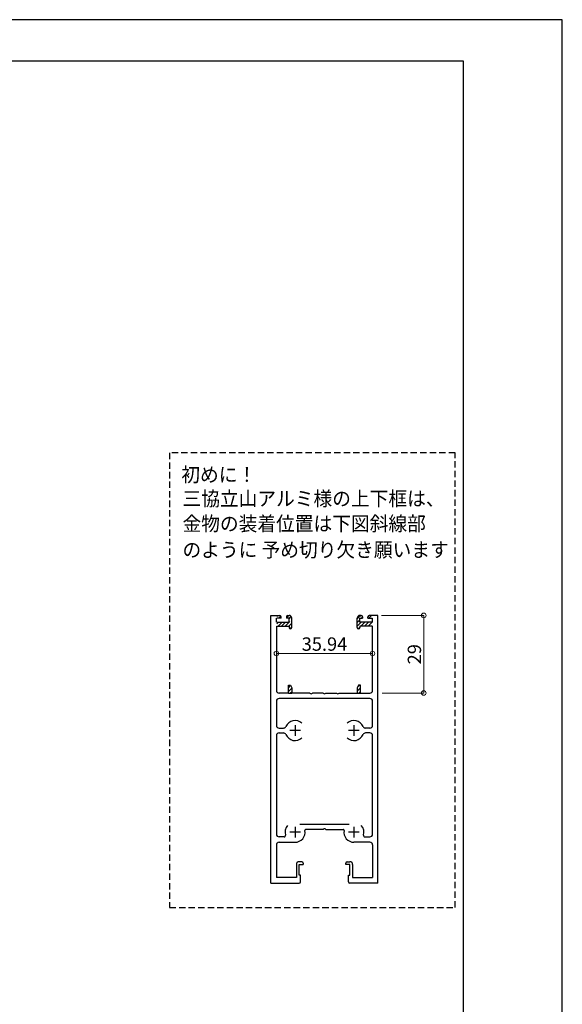
# Model space of a CAD drawing. Units: millimetres. Extents: x 1046 to 1886, y 351 to 945.
# Drawn here: x 1683 to 1886, y 577 to 945 of the extents above; entities that cross this region are included whole.
import ezdxf

# ---------------------------------------------------------------- set-up
doc = ezdxf.new("R2010")
doc.units = ezdxf.units.MM
doc.header["$LTSCALE"] = 0.75
doc.linetypes.add('HIDDEN2', pattern=[4.7625, 3.175, -1.5875])
doc.layers.get('0').update_dxf_attribs({"lineweight": 25})
for name, color, linetype, lineweight in [('02DOOR', 92, 'Continuous', 25), ('05SUNPO', 140, 'Continuous', 18), ('06BUN', 7, 'Continuous', 18), ('10zuwaku', 170, 'Continuous', 30)]:
    doc.layers.add(name, color=color, linetype=linetype, lineweight=lineweight)
doc.layers.add('10zuwaku-2', color=133, linetype='Continuous', plot=False)
doc.styles.add('jad-Kanji', font='MS Gothic.ttf', dxfattribs={"width": 0.95})

# ---------------------------------------------------------------- blocks, each defined once
blk = doc.blocks.new('A$C33E44907')
at = {"layer": '10zuwaku', "lineweight": -3}
for p, q in [((766, 564), (0, 564)), ((766, 1), (766, 564))]:
    blk.add_line(p, q, dxfattribs=at)
blk = doc.blocks.new('A$C33D666F5')
blk.add_blockref('A$C33E44907', (0, 0))
blk = doc.blocks.new('_Origin')
at = {"color": 0, "linetype": 'ByBlock', "lineweight": -2}
blk.add_line((0, 0), (-1, 0), dxfattribs=at)
blk.add_circle((0, 0), 0.5, dxfattribs=at)

msp = doc.modelspace()

# ---------------------------------------------------------------- linework, layer by layer
at = {"color": 1, "linetype": 'HIDDEN2'}
for p, q in [((1845.95, 782.7), (1739.13, 782.7)), ((1739.13, 782.7), (1739.13, 612.86)), ((1845.95, 612.86), (1845.95, 782.7)), ((1739.13, 612.86), (1845.95, 612.86))]:
    msp.add_line(p, q, dxfattribs=at)
at = {"color": 2, "linetype": 'HIDDEN2'}
for p, q in [((1779.22, 721.51), (1779.67, 721.96)), ((1780.02, 720.96), (1780.77, 721.71)), ((1782.84, 721.09), (1783.71, 721.96)), ((1783.84, 720.74), (1784.65, 721.55)), ((1809.34, 720.65), (1810.65, 721.96)), ((1811, 720.96), (1811.34, 721.3)), ((1813.69, 720.96), (1814.69, 721.96)), ((1779.22, 718.81), (1779.86, 719.46)), ((1779.71, 717.96), (1781.21, 719.46)), ((1781.06, 717.96), (1782.56, 719.46)), ((1782.4, 717.96), (1784.84, 720.39)), ((1783.75, 717.96), (1784.84, 719.05)), ((1784.14, 717), (1784.84, 717.7)), ((1809.34, 719.3), (1810.34, 720.3)), ((1809.34, 717.95), (1810.84, 719.46)), ((1809.71, 716.98), (1810.34, 717.61)), ((1810.69, 717.96), (1812.19, 719.46)), ((1812.04, 717.96), (1813.54, 719.46)), ((1813.39, 717.96), (1814.89, 719.46)), ((1814.73, 717.96), (1814.96, 718.18)), ((1783.64, 694.95), (1784.44, 695.75)), ((1809.43, 695.15), (1810.24, 695.96)), ((1783.64, 693.6), (1784.84, 694.8)), ((1783.64, 692.96), (1784.84, 692.96)), ((1784.44, 693.06), (1784.84, 693.45)), ((1809.34, 693.71), (1810.54, 694.91)), ((1809.34, 692.96), (1810.54, 692.96)), ((1810.04, 693.06), (1810.54, 693.56))]:
    msp.add_line(p, q, dxfattribs=at)
at = {"layer": '02DOOR'}
for p, q in [((1777.09, 721.96), (1779.12, 721.96)), ((1777.09, 621.96), (1777.09, 721.96)), ((1817.09, 721.96), (1815.06, 721.96)), ((1817.09, 621.96), (1817.09, 721.96)), ((1779.12, 717.96), (1779.12, 693.96)), ((1815.06, 693.96), (1815.06, 717.96)), ((1783.64, 692.96), (1780.12, 692.96)), ((1791.63, 692.96), (1784.84, 692.96)), ((1796.63, 692.96), (1792.55, 692.96)), ((1797.55, 692.96), (1801.63, 692.96)), ((1802.55, 692.96), (1809.34, 692.96)), ((1810.54, 692.96), (1814.06, 692.96)), ((1779.12, 689.93), (1779.12, 680.86)), ((1814.06, 690.93), (1780.12, 690.93)), ((1815.06, 680.86), (1815.06, 689.93)), ((1786.09, 680.96), (1786.09, 676.96)), ((1808.09, 680.96), (1808.09, 676.96)), ((1779.12, 677.06), (1779.12, 640.24)), ((1780.12, 679.86), (1781.74, 679.86)), ((1780.12, 678.06), (1781.74, 678.06)), ((1788.09, 678.96), (1784.09, 678.96)), ((1810.09, 678.96), (1806.09, 678.96)), ((1814.06, 679.86), (1812.44, 679.86)), ((1814.06, 678.06), (1812.44, 678.06)), ((1815.06, 640.24), (1815.06, 677.06)), ((1787.82, 643.96), (1806.36, 643.96)), ((1788.09, 640.96), (1784.09, 640.96)), ((1786.09, 642.96), (1786.09, 638.96)), ((1796.63, 641.96), (1790.08, 641.96)), ((1797.55, 641.96), (1804.1, 641.96)), ((1810.09, 640.96), (1806.09, 640.96)), ((1808.09, 642.96), (1808.09, 638.96)), ((1782.02, 639.24), (1780.12, 639.24)), ((1780.12, 637.21), (1786.09, 637.21)), ((1814.06, 637.21), (1808.09, 637.21)), ((1812.16, 639.24), (1814.06, 639.24)), ((1779.12, 636.21), (1779.12, 623.99)), ((1815.06, 636.21), (1815.06, 623.99)), ((1788.59, 629.96), (1787.59, 629.96)), ((1789.09, 629.46), (1789.09, 628.96)), ((1805.09, 628.96), (1805.09, 629.46)), ((1805.59, 629.96), (1806.59, 629.96)), ((1786.59, 628.96), (1786.59, 623.99)), ((1787.59, 628.96), (1789.09, 628.96)), ((1787.59, 624.96), (1787.59, 628.96)), ((1806.59, 628.96), (1805.09, 628.96)), ((1806.59, 624.96), (1806.59, 628.96)), ((1807.59, 628.96), (1807.59, 623.99)), ((1777.09, 621.96), (1787.59, 621.96)), ((1786.59, 623.99), (1779.12, 623.99)), ((1788.09, 624.96), (1787.59, 624.96)), ((1788.09, 622.46), (1788.09, 624.96)), ((1806.09, 624.96), (1806.59, 624.96)), ((1806.09, 622.46), (1806.09, 624.96)), ((1817.09, 621.96), (1806.59, 621.96)), ((1807.59, 623.99), (1815.06, 623.99))]:
    msp.add_line(p, q, dxfattribs=at)
at = {"layer": '02DOOR', "color": 2}
for p, q in [((1779.22, 721.96), (1780.34, 721.96)), ((1780.84, 720.96), (1780.84, 721.46)), ((1782.84, 721.46), (1782.84, 720.96)), ((1783.34, 721.96), (1783.84, 721.96)), ((1810.84, 721.96), (1810.34, 721.96)), ((1811.34, 721.46), (1811.34, 720.96)), ((1813.34, 720.96), (1813.34, 721.46)), ((1814.96, 721.96), (1813.84, 721.96)), ((1779.12, 719.46), (1779.12, 720.96)), ((1780.84, 720.96), (1779.22, 720.96)), ((1779.22, 719.46), (1783.84, 719.46)), ((1779.22, 717.96), (1783.84, 717.96)), ((1783.84, 720.96), (1782.84, 720.96)), ((1783.84, 719.46), (1783.84, 720.96)), ((1783.84, 717.96), (1783.84, 717.46)), ((1784.84, 717.46), (1784.84, 720.96)), ((1809.34, 717.46), (1809.34, 720.96)), ((1810.34, 720.96), (1811.34, 720.96)), ((1810.34, 719.46), (1810.34, 720.96)), ((1814.96, 719.46), (1810.34, 719.46)), ((1814.96, 717.96), (1810.34, 717.96)), ((1810.34, 717.96), (1810.34, 717.46)), ((1813.34, 720.96), (1814.96, 720.96)), ((1815.06, 719.46), (1815.06, 720.96)), ((1783.64, 693.06), (1783.64, 695.96)), ((1783.64, 695.96), (1784.34, 695.96)), ((1784.34, 695.96), (1784.84, 694.96)), ((1809.84, 695.96), (1809.34, 694.96)), ((1810.54, 695.96), (1809.84, 695.96)), ((1810.54, 693.06), (1810.54, 695.96)), ((1784.84, 694.96), (1784.84, 693.06)), ((1809.34, 694.96), (1809.34, 693.06))]:
    msp.add_line(p, q, dxfattribs=at)
for centre, radius, start, end in [((1780.34, 721.46), 0.5, 0, 90), ((1783.34, 721.46), 0.5, 90, 180), ((1783.84, 720.96), 1, 0, 90), ((1810.34, 720.96), 1, 90, 180), ((1810.84, 721.46), 0.5, 0, 90), ((1813.84, 721.46), 0.5, 90, 180), ((1784.34, 717.46), 0.5, 180, 0), ((1809.84, 717.46), 0.5, 180, 0)]:
    msp.add_arc(centre, radius, start, end, dxfattribs=at)
at = {"layer": '02DOOR'}
for centre, radius, start, end in [((1780.12, 693.96), 1, 180, 270), ((1792.09, 693.16), 0.5, 203.5782, 336.4218), ((1797.09, 693.16), 0.5, 203.5782, 336.4218), ((1802.09, 693.16), 0.5, 203.5782, 336.4218), ((1814.06, 693.96), 1, 270, 0), ((1780.12, 689.93), 1, 90, 180), ((1814.06, 689.93), 1, 0, 90), ((1780.12, 680.86), 1, 180, 270), ((1786.09, 678.96), 3.75, 47.7189, 156.4218), ((1808.09, 678.96), 3.75, 23.5782, 132.2811), ((1814.06, 680.86), 1, 270, 0), ((1780.12, 677.06), 1, 90, 180), ((1781.74, 680.86), 1, 270, 336.4218), ((1781.74, 677.06), 1, 23.5782, 90), ((1786.09, 678.96), 3.75, 203.5782, 312.2811), ((1808.09, 678.96), 3.75, 227.7189, 336.4218), ((1812.44, 680.86), 1, 203.5782, 270), ((1812.44, 677.06), 1, 90, 156.4218), ((1814.06, 677.06), 1, 0, 90), ((1780.12, 640.24), 1, 180, 270), ((1786.09, 640.96), 3.75, 137.7189, 196.682), ((1786.09, 640.96), 3.75, 270, 9.953), ((1790.08, 641.66), 0.3, 90, 189.953), ((1797.09, 641.76), 0.5, 23.5782, 156.4218), ((1804.1, 641.66), 0.3, 350.047, 90), ((1808.09, 640.96), 3.75, 170.047, 270), ((1808.09, 640.96), 3.75, 343.318, 42.2811), ((1814.06, 640.24), 1, 270, 0), ((1780.12, 636.21), 1, 90, 180), ((1782.02, 639.74), 0.5, 270, 16.682), ((1812.16, 639.74), 0.5, 163.318, 270), ((1814.06, 636.21), 1, 0, 90), ((1787.59, 628.96), 1, 90, 180), ((1788.59, 629.46), 0.5, 0, 90), ((1805.59, 629.46), 0.5, 90, 180), ((1806.59, 628.96), 1, 0, 90), ((1787.59, 622.46), 0.5, 270, 0), ((1806.59, 622.46), 0.5, 180, 270)]:
    msp.add_arc(centre, radius, start, end, dxfattribs=at)
at = {"layer": '05SUNPO'}
for p, q in [((1818.4, 721.96), (1834.2, 721.96)), ((1818.71, 692.96), (1834.2, 692.96))]:
    msp.add_line(p, q, dxfattribs=at)
at = {"layer": '05SUNPO', "color": 140, "lineweight": 13}
for p, q in [((1830.2, 721.96), (1834.2, 721.96)), ((1779.12, 711.76), (1779.12, 707.76)), ((1815.06, 711.76), (1815.06, 707.76)), ((1830.2, 692.96), (1834.2, 692.96))]:
    msp.add_line(p, q, dxfattribs=at)
at = {"layer": '05SUNPO', "color": 140, "lineweight": 18}
for p, q in [((1834.2, 694.66), (1834.2, 720.26)), ((1780.82, 707.76), (1813.36, 707.76))]:
    msp.add_line(p, q, dxfattribs=at)
at = {"layer": '10zuwaku-2'}
msp.add_lwpolyline([(1046.01, 350.54), (1886.01, 350.54), (1886.01, 944.54), (1046.01, 944.54)], close=True, dxfattribs=at)

# ---------------------------------------------------------------- block references
msp.add_blockref('A$C33D666F5', (1083.01, 365.04))
at = {"layer": '05SUNPO', "color": 140, "lineweight": 18, "xscale": 1.7, "yscale": 1.7, "zscale": 1.7}
for p, rotation in [((1834.2, 721.96), 90), ((1779.12, 707.76), 180), ((1834.2, 692.96), 270)]:
    msp.add_blockref('_Origin', p, dxfattribs=dict(at, rotation=rotation))
msp.add_blockref('_Origin', (1815.06, 707.76), dxfattribs=at)

# ---------------------------------------------------------------- texts
at = {"layer": '05SUNPO', "color": 7, "insert": (1797.09, 711.26), "char_height": 5, "attachment_point": 5, "style": 'jad-Kanji'}
msp.add_mtext('\\A1;35.94', dxfattribs=at)
at = {"layer": '05SUNPO', "color": 7, "insert": (1830.7, 707.46), "char_height": 5, "attachment_point": 5, "rotation": 90, "style": 'jad-Kanji'}
msp.add_mtext('\\A1;29', dxfattribs=at)
at = {"layer": '06BUN', "lineweight": -3, "style": 'jad-Kanji', "width": 0.95}
for s, p in [('初めに！', (1743.57, 771.85)), ('三協立山アルミ様の上下框は、', (1744, 762.91)), ('金物の装着位置は下図斜線部', (1744, 753.55)), ('のように 予め切り欠き願います', (1744, 743.76))]:
    msp.add_text(s, height=5.4, dxfattribs=at).set_placement(p)

doc.saveas('drawing.dxf')
